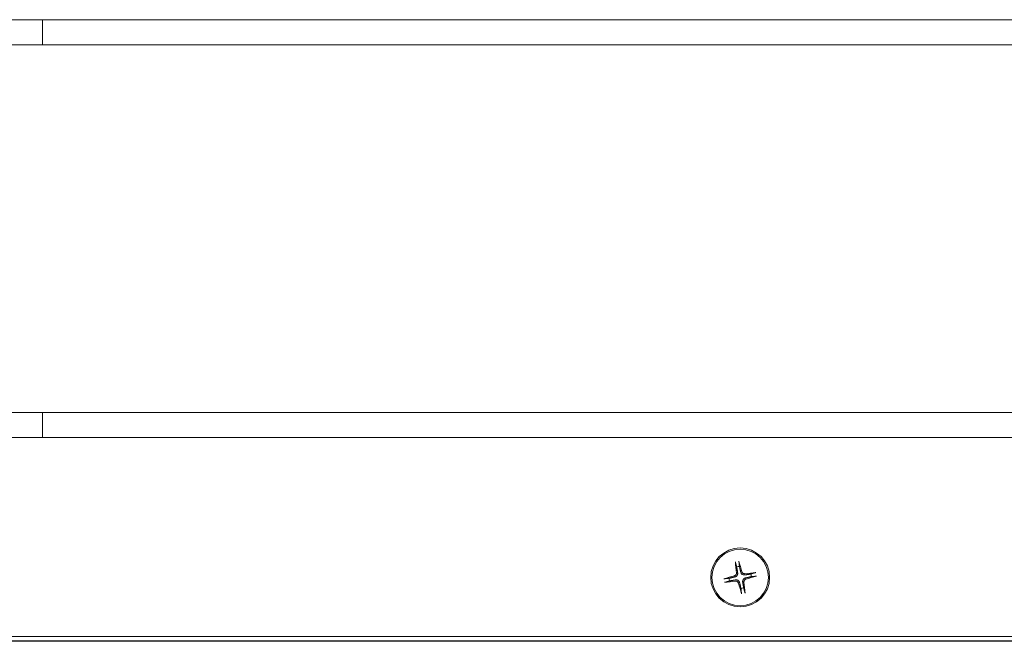
# Model space of a CAD drawing. Extents: x 3976 to 14061, y -10728 to -8136.
# Drawn here: x 10353 to 10553, y -10728 to -10601 of the extents above; entities that cross this region are included whole.
import ezdxf

# ---------------------------------------------------------------- set-up
doc = ezdxf.new("R2010")
doc.units = 0
doc.header["$LTSCALE"] = 2
doc.layers.add('MARK BV', color=7, linetype='CONTINUOUS')
doc.layers.add('Visible (ISO)', color=7, linetype='CONTINUOUS', lineweight=18)

msp = doc.modelspace()

# ---------------------------------------------------------------- linework, layer by layer
at = {"layer": 'MARK BV'}
msp.add_line((11692.74, -10727.78), (10236.74, -10727.78), dxfattribs=at)
at = {"layer": 'Visible (ISO)'}
for p, q in [((10930.54, -10601.23), (10300.94, -10601.23)), ((10357.74, -10601.23), (10357.74, -10606.34)), ((10300.94, -10606.34), (10930.54, -10606.34)), ((10930.54, -10681.23), (10300.94, -10681.23)), ((10357.74, -10681.23), (10357.74, -10686.28)), ((10949.74, -10686.28), (10281.74, -10686.28)), ((10236.74, -10726.78), (11692.74, -10726.78))]:
    msp.add_line(p, q, dxfattribs=at)
for radius in [6, 5.76]:
    msp.add_circle((10499.74, -10714.78), radius, dxfattribs=at)
for start, end in [(94.0384, 108.2171), (184.0384, 198.2171), (4.0384, 18.2171), (274.0384, 288.2171)]:
    msp.add_arc((10499.74, -10714.78), 2.25, start, end, dxfattribs=at)
for centre, major_axis, start_param, end_param in [((10499.95, -10714.76), (1.15, -9.93), 4.379755, 4.611245), ((10499.54, -10714.84), (-2.69, 9.63), 4.813533, 5.045023), ((10499.77, -10714.99), (-9.93, -1.15), 4.379755, 4.611245), ((10499.8, -10714.99), (-9.63, -2.69), 4.813533, 5.045023), ((10499.72, -10714.57), (9.93, 1.15), 4.379755, 4.611245), ((10499.95, -10714.73), (2.69, -9.63), 4.813533, 5.045023), ((10499.53, -10714.81), (-1.15, 9.93), 4.379755, 4.611245), ((10499.69, -10714.58), (9.63, 2.69), 4.813533, 5.045023)]:
    msp.add_ellipse(centre, major_axis=major_axis, ratio=0.087156, start_param=start_param, end_param=end_param, dxfattribs=at)
for points, knots in [([(10498.79, -10711.8), (10498.79, -10711.8), (10498.78, -10711.79), (10498.78, -10711.76), (10498.77, -10711.74), (10498.77, -10711.71), (10498.77, -10711.68), (10498.76, -10711.65), (10498.76, -10711.63), (10498.76, -10711.61)], [0.05421902, 0.05421902, 0.05421902, 0.05421902, 0.0589599, 0.0589599, 0.06484691, 0.06484691, 0.07082641, 0.07082641, 0.07593963, 0.07593963, 0.07593963, 0.07593963]), ([(10499.45, -10711.47), (10499.46, -10711.49), (10499.47, -10711.51), (10499.48, -10711.54), (10499.48, -10711.57), (10499.49, -10711.6), (10499.49, -10711.62), (10499.5, -10711.65), (10499.5, -10711.66), (10499.5, -10711.66)], [0.01865155, 0.01865155, 0.01865155, 0.01865155, 0.02376476, 0.02376476, 0.02974427, 0.02974427, 0.03563127, 0.03563127, 0.04037215, 0.04037215, 0.04037215, 0.04037215]), ([(10498.98, -10713.86), (10498.98, -10713.92), (10498.98, -10713.99), (10498.94, -10714.13), (10498.9, -10714.19), (10498.82, -10714.29), (10498.77, -10714.34), (10498.67, -10714.4), (10498.63, -10714.41), (10498.59, -10714.42)], [0, 0, 0, 0, 0.01977569, 0.01977569, 0.03955138, 0.03955138, 0.05938524, 0.05938524, 0.07110109, 0.07110109, 0.07110109, 0.07110109]), ([(10499.23, -10713.83), (10499.24, -10713.89), (10499.24, -10713.95), (10499.23, -10714.07), (10499.22, -10714.13), (10499.18, -10714.25), (10499.15, -10714.31), (10499.08, -10714.41), (10499.04, -10714.46), (10498.94, -10714.55), (10498.89, -10714.58), (10498.79, -10714.64), (10498.73, -10714.66), (10498.66, -10714.67)], [0.349366, 0.349366, 0.349366, 0.349366, 0.3689081, 0.3689081, 0.3873695, 0.3873695, 0.4058309, 0.4058309, 0.4242922, 0.4242922, 0.4427536, 0.4427536, 0.4622957, 0.4622957, 0.4622957, 0.4622957]), ([(10500.7, -10714.27), (10500.64, -10714.28), (10500.57, -10714.28), (10500.46, -10714.27), (10500.4, -10714.26), (10500.27, -10714.22), (10500.22, -10714.19), (10500.11, -10714.12), (10500.06, -10714.08), (10499.98, -10713.98), (10499.94, -10713.93), (10499.89, -10713.82), (10499.87, -10713.76), (10499.86, -10713.7)], [0.349366, 0.349366, 0.349366, 0.349366, 0.3689081, 0.3689081, 0.3873695, 0.3873695, 0.4058309, 0.4058309, 0.4242922, 0.4242922, 0.4427536, 0.4427536, 0.4622957, 0.4622957, 0.4622957, 0.4622957]), ([(10500.67, -10714.01), (10500.61, -10714.02), (10500.53, -10714.02), (10500.4, -10713.98), (10500.34, -10713.94), (10500.23, -10713.86), (10500.19, -10713.81), (10500.13, -10713.71), (10500.11, -10713.67), (10500.1, -10713.63)], [0, 0, 0, 0, 0.01977569, 0.01977569, 0.03955138, 0.03955138, 0.05938524, 0.05938524, 0.07110109, 0.07110109, 0.07110109, 0.07110109]), ([(10502.72, -10713.83), (10502.73, -10713.82), (10502.74, -10713.82), (10502.76, -10713.82), (10502.78, -10713.81), (10502.82, -10713.81), (10502.84, -10713.8), (10502.88, -10713.8), (10502.9, -10713.8), (10502.92, -10713.8)], [0.05421902, 0.05421902, 0.05421902, 0.05421902, 0.0589599, 0.0589599, 0.06484691, 0.06484691, 0.07082641, 0.07082641, 0.07593963, 0.07593963, 0.07593963, 0.07593963]), ([(10496.43, -10715.07), (10496.45, -10715.07), (10496.47, -10715.06), (10496.51, -10715.05), (10496.53, -10715.05), (10496.56, -10715.04), (10496.58, -10715.03), (10496.61, -10715.03), (10496.62, -10715.03), (10496.63, -10715.03)], [0.01865155, 0.01865155, 0.01865155, 0.01865155, 0.02376476, 0.02376476, 0.02974427, 0.02974427, 0.03563127, 0.03563127, 0.04037215, 0.04037215, 0.04037215, 0.04037215]), ([(10496.77, -10715.74), (10496.76, -10715.74), (10496.75, -10715.74), (10496.72, -10715.75), (10496.7, -10715.75), (10496.67, -10715.76), (10496.64, -10715.76), (10496.61, -10715.77), (10496.59, -10715.77), (10496.57, -10715.77)], [0.05421902, 0.05421902, 0.05421902, 0.05421902, 0.0589599, 0.0589599, 0.06484691, 0.06484691, 0.07082641, 0.07082641, 0.07593963, 0.07593963, 0.07593963, 0.07593963]), ([(10498.79, -10715.29), (10498.85, -10715.28), (10498.91, -10715.28), (10499.03, -10715.29), (10499.09, -10715.3), (10499.21, -10715.35), (10499.27, -10715.38), (10499.37, -10715.44), (10499.42, -10715.49), (10499.51, -10715.58), (10499.54, -10715.64), (10499.6, -10715.74), (10499.62, -10715.8), (10499.63, -10715.86)], [0.349366, 0.349366, 0.349366, 0.349366, 0.3689081, 0.3689081, 0.3873695, 0.3873695, 0.4058309, 0.4058309, 0.4242922, 0.4242922, 0.4427536, 0.4427536, 0.4622957, 0.4622957, 0.4622957, 0.4622957]), ([(10498.82, -10715.55), (10498.88, -10715.54), (10498.95, -10715.55), (10499.09, -10715.59), (10499.15, -10715.62), (10499.25, -10715.7), (10499.3, -10715.76), (10499.36, -10715.85), (10499.37, -10715.89), (10499.38, -10715.93)], [0, 0, 0, 0, 0.01977569, 0.01977569, 0.03955138, 0.03955138, 0.05938524, 0.05938524, 0.07110109, 0.07110109, 0.07110109, 0.07110109]), ([(10500.26, -10715.74), (10500.25, -10715.68), (10500.24, -10715.61), (10500.25, -10715.5), (10500.27, -10715.44), (10500.31, -10715.31), (10500.34, -10715.25), (10500.4, -10715.15), (10500.45, -10715.1), (10500.54, -10715.02), (10500.6, -10714.98), (10500.7, -10714.93), (10500.76, -10714.91), (10500.82, -10714.89)], [0.349366, 0.349366, 0.349366, 0.349366, 0.3689081, 0.3689081, 0.3873695, 0.3873695, 0.4058309, 0.4058309, 0.4242922, 0.4242922, 0.4427536, 0.4427536, 0.4622957, 0.4622957, 0.4622957, 0.4622957]), ([(10500.51, -10715.71), (10500.51, -10715.64), (10500.51, -10715.57), (10500.55, -10715.44), (10500.58, -10715.38), (10500.66, -10715.27), (10500.72, -10715.22), (10500.82, -10715.17), (10500.85, -10715.15), (10500.89, -10715.14)], [0, 0, 0, 0, 0.01977569, 0.01977569, 0.03955138, 0.03955138, 0.05938524, 0.05938524, 0.07110109, 0.07110109, 0.07110109, 0.07110109]), ([(10503.05, -10714.49), (10503.04, -10714.5), (10503.02, -10714.5), (10502.98, -10714.51), (10502.96, -10714.52), (10502.92, -10714.53), (10502.9, -10714.53), (10502.88, -10714.54), (10502.87, -10714.54), (10502.86, -10714.54)], [0.01865155, 0.01865155, 0.01865155, 0.01865155, 0.02376476, 0.02376476, 0.02974427, 0.02974427, 0.03563127, 0.03563127, 0.04037215, 0.04037215, 0.04037215, 0.04037215]), ([(10500.03, -10718.09), (10500.03, -10718.08), (10500.02, -10718.06), (10500.01, -10718.02), (10500.01, -10718), (10500, -10717.96), (10499.99, -10717.94), (10499.99, -10717.92), (10499.99, -10717.91), (10499.99, -10717.9)], [0.01865155, 0.01865155, 0.01865155, 0.01865155, 0.02376476, 0.02376476, 0.02974427, 0.02974427, 0.03563127, 0.03563127, 0.04037215, 0.04037215, 0.04037215, 0.04037215]), ([(10500.7, -10717.76), (10500.7, -10717.77), (10500.7, -10717.78), (10500.71, -10717.8), (10500.71, -10717.82), (10500.72, -10717.86), (10500.72, -10717.88), (10500.73, -10717.92), (10500.73, -10717.94), (10500.73, -10717.95)], [0.05421902, 0.05421902, 0.05421902, 0.05421902, 0.0589599, 0.0589599, 0.06484691, 0.06484691, 0.07082641, 0.07082641, 0.07593963, 0.07593963, 0.07593963, 0.07593963])]:
    msp.add_open_spline(points, degree=3, knots=knots, dxfattribs=at)
for points, weights in [([(10498.79, -10711.8), (10498.93, -10712.29), (10499.04, -10712.64)], [1.00161709, 1.01444651664, 1]), ([(10499.59, -10712.54), (10499.55, -10712.17), (10499.5, -10711.66)], [1, 1.0144465167, 1.00161709001]), ([(10499.04, -10712.64), (10499.17, -10713.44), (10499.23, -10713.83)], [1, 1.44889034267, 1.82340712237]), ([(10499.86, -10713.7), (10499.77, -10713.33), (10499.59, -10712.54)], [1.82340712237, 1.44889034267, 1]), ([(10502.72, -10713.83), (10502.23, -10713.97), (10501.88, -10714.08)], [1.00161709282, 1.01444654309, 1]), ([(10497.5, -10714.94), (10497.13, -10714.98), (10496.63, -10715.03)], [1, 1.01444655752, 1.00161709436]), ([(10496.77, -10715.74), (10497.25, -10715.59), (10497.6, -10715.49)], [1.00161709282, 1.01444654309, 1]), ([(10498.66, -10714.67), (10498.29, -10714.76), (10497.5, -10714.94)], [1.82340712237, 1.44889034267, 1]), ([(10497.6, -10715.49), (10498.4, -10715.36), (10498.79, -10715.29)], [1, 1.44889034267, 1.82340712237]), ([(10499.63, -10715.86), (10499.72, -10716.24), (10499.9, -10717.03)], [1.82340712237, 1.44889034267, 1]), ([(10500.45, -10716.92), (10500.32, -10716.12), (10500.26, -10715.74)], [1, 1.44889034267, 1.82340712237]), ([(10501.88, -10714.08), (10501.08, -10714.21), (10500.7, -10714.27)], [1, 1.44889034267, 1.82340712237]), ([(10500.82, -10714.89), (10501.2, -10714.81), (10501.99, -10714.62)], [1.82340712237, 1.44889034267, 1]), ([(10501.99, -10714.62), (10502.35, -10714.59), (10502.86, -10714.54)], [1, 1.01444653277, 1.00161709172]), ([(10499.9, -10717.03), (10499.94, -10717.39), (10499.99, -10717.9)], [1, 1.0144465167, 1.00161709001]), ([(10500.7, -10717.76), (10500.55, -10717.27), (10500.45, -10716.92)], [1.00161709, 1.01444651664, 1])]:
    msp.add_rational_spline(points, weights, degree=2, dxfattribs=at)

doc.saveas('drawing.dxf')
